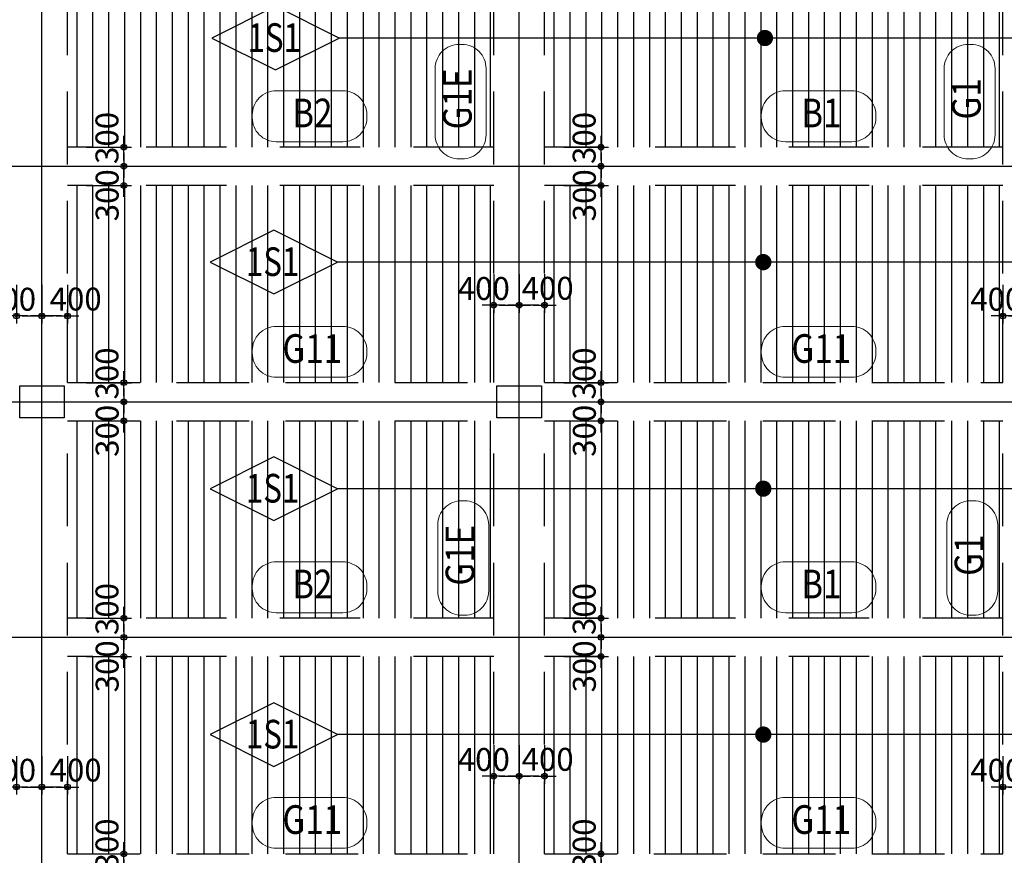
# Model space of a CAD drawing. Extents: x 2225025 to 3011645, y -3386252 to -3225963.
# Drawn here: x 2959064 to 2974539, y -3300025 to -3286897 of the extents above; entities that cross this region are included whole.
import ezdxf
from ezdxf.enums import TextEntityAlignment as Align

# ---------------------------------------------------------------- set-up
doc = ezdxf.new("R2010")
doc.units = 0
doc.header["$LTSCALE"] = 1200
doc.header["$MEASUREMENT"] = 0
doc.header["$PDSIZE"] = -1
for name, pattern in [('x-ref(주차장-금호)$0$CEN', [62, 60, -1, 0, -1]), ('x-ref(주차장-금호)$0$HID', [2.3, 1.5, -0.8]), ('x-ref(주차장-금호)$0$HIDDEN', [2.5, 1.5, -1]), ('x-ref(주차장-금호)$0$HIDDEN2', [4.7625, 3.175, -1.5875])]:
    doc.linetypes.add(name, pattern=pattern)
doc.layers.get('0').update_dxf_attribs({"linetype": 'CONTINUOUS'})
doc.layers.get('Defpoints').update_dxf_attribs({"color": 145, "linetype": 'CONTINUOUS'})
for name, color, linetype in [('DIM', 7, 'CONTINUOUS'), ('label-slab', 7, 'CONTINUOUS'), ('RC슬래브부호', 7, 'CONTINUOUS'), ('Sn', 7, 'CONTINUOUS'), ('x-ref(주차장-금호)$0$00_S_BEAM', 4, 'x-ref(주차장-금호)$0$HIDDEN2'), ('x-ref(주차장-금호)$0$00_S_GIRDER', 6, 'x-ref(주차장-금호)$0$HIDDEN'), ('x-ref(주차장-금호)$0$p-cen', 55, 'x-ref(주차장-금호)$0$CEN'), ('x-ref(주차장-금호)$0$데크', 8, 'CONTINUOUS'), ('x-ref(주차장-금호)$0$하부벽체', 3, 'x-ref(주차장-금호)$0$HID'), ('보 이름', 3, 'CONTINUOUS'), ('빔 이름', 6, 'CONTINUOUS')]:
    doc.layers.add(name, color=color, linetype=linetype)
doc.layers.add('Lable-Beam', color=7, linetype='CONTINUOUS', lineweight=13)
doc.styles.add('GHS', font='txt')
doc.styles.add('HY', font='txt')
doc.styles.add('울릉도L', font='txt')
doc.dimstyles.new('NORM', dxfattribs={"dimscale": 150, "dimtxt": 3.5, "dimasz": 1, "dimexe": 2, "dimexo": 5, "dimgap": 1, "dimtad": 0, "dimtih": 1, "dimdec": 0, "dimdsep": 46, "dimlunit": 6, "dimtxsty": 'GHS', "dimblk": 'dot1', "dimblk2": 'DIMDOT', "dimsah": 1, "dimcen": 2.5, "dimdle": 2, "dimclrd": 256, "dimclre": 256, "dimclrt": 7, "dimadec": 0, "dimazin": 0, "dimtfac": 1, "dimtdec": 4, "dimtix": 1, "dimtofl": 0, "dimtmove": 2, "dimatfit": 3, "dimldrblk": 'dot1', "dimfxl": 1, "dimtvp": 1, "dimtolj": 1, "dimtzin": 0, "dimarcsym": 0})

# ---------------------------------------------------------------- blocks, each defined once
blk = doc.blocks.new('DIMDOT')
at = {"color": 0}
blk.add_line((-2, 0), (2, 0), dxfattribs=at)
for radius in [0.5, 0.25]:
    blk.add_circle((0, 0), radius, dxfattribs=at)
blk = doc.blocks.new('*D1643')
at = {"layer": 'Defpoints', "color": 0}
for p in [(2959814, -3300000), (2959814, -3300300, 0), (2960701, -3300300, 0)]:
    blk.add_point(p, dxfattribs=at)
at = {"layer": 'DIM', "color": 7, "lineweight": -2}
for p, q in [((2960114, -3300000, 0), (2960821, -3300000, 0)), ((2960701, -3300090, 0), (2960701, -3300210, 0)), ((2960114, -3300300, 0), (2960821, -3300300, 0))]:
    blk.add_line(p, q, dxfattribs=at)
at = {"layer": 'DIM', "color": 7, "lineweight": -2, "xscale": 90, "yscale": 90, "zscale": 90}
for p, rotation in [((2960701, -3300000, 0), 90), ((2960701, -3300300, 0), 270)]:
    blk.add_blockref('DIMDOT', p, dxfattribs=dict(at, rotation=rotation))
at = {"layer": 'DIM', "color": 6, "insert": (2960436, -3299855, 0), "char_height": 360, "attachment_point": 5, "rotation": 90, "style": '울릉도L'}
blk.add_mtext('\\A1;300', dxfattribs=at)
blk = doc.blocks.new('dot1')
at = {"color": 0, "linetype": 'ByBlock'}
for p, q in [((-0.5, 0), (-1, 0)), ((0.5, 0), (1, 0))]:
    blk.add_line(p, q, dxfattribs=at)
at = {"const_width": 0.5}
blk.add_lwpolyline([(-0.25, 0, 1), (0.25, 0, 1)], format="xyb", close=True, dxfattribs=at)
blk = doc.blocks.new('*D1645')
at = {"layer": 'Defpoints', "color": 0}
for p in [(2967314, -3300000), (2967314, -3300300, 0), (2968201, -3300300, 0)]:
    blk.add_point(p, dxfattribs=at)
at = {"layer": 'DIM', "color": 7, "lineweight": -2}
for p, q in [((2967614, -3300000, 0), (2968321, -3300000, 0)), ((2968201, -3300090, 0), (2968201, -3300210, 0)), ((2967614, -3300300, 0), (2968321, -3300300, 0))]:
    blk.add_line(p, q, dxfattribs=at)
at = {"layer": 'DIM', "color": 7, "lineweight": -2, "xscale": 90, "yscale": 90, "zscale": 90}
for p, rotation in [((2968201, -3300000, 0), 90), ((2968201, -3300300, 0), 270)]:
    blk.add_blockref('DIMDOT', p, dxfattribs=dict(at, rotation=rotation))
at = {"layer": 'DIM', "color": 6, "insert": (2967936, -3299855, 0), "char_height": 360, "attachment_point": 5, "rotation": 90, "style": '울릉도L'}
blk.add_mtext('\\A1;300', dxfattribs=at)
blk = doc.blocks.new('*D1660')
at = {"layer": 'Defpoints', "color": 0}
for p in [(2959814, -3292900, 0), (2960701, -3292900, 0), (2959814, -3293200, 0)]:
    blk.add_point(p, dxfattribs=at)
at = {"layer": 'DIM', "color": 7, "lineweight": -2}
for p, q in [((2960701, -3292810, 0), (2960701, -3292720, 0)), ((2960114, -3292900, 0), (2960821, -3292900, 0)), ((2960701, -3293200, 0), (2960701, -3292900, 0)), ((2960114, -3293200, 0), (2960821, -3293200, 0)), ((2960701, -3293290, 0), (2960701, -3293380, 0))]:
    blk.add_line(p, q, dxfattribs=at)
at = {"layer": 'DIM', "color": 7, "lineweight": -2, "xscale": 90, "yscale": 90, "zscale": 90}
for p, rotation in [((2960701, -3292900, 0), 270), ((2960701, -3293200, 0), 90)]:
    blk.add_blockref('DIMDOT', p, dxfattribs=dict(at, rotation=rotation))
at = {"layer": 'DIM', "color": 6, "insert": (2960439, -3293356, 0), "char_height": 360, "attachment_point": 5, "rotation": 90, "style": '울릉도L'}
blk.add_mtext('\\A1;300', dxfattribs=at)
blk = doc.blocks.new('*D1661')
at = {"layer": 'Defpoints', "color": 0}
for p in [(2959814, -3292600), (2959814, -3292900, 0), (2960701, -3292900, 0)]:
    blk.add_point(p, dxfattribs=at)
at = {"layer": 'DIM', "color": 7, "lineweight": -2}
for p, q in [((2960114, -3292600, 0), (2960821, -3292600, 0)), ((2960701, -3292690, 0), (2960701, -3292810, 0)), ((2960114, -3292900, 0), (2960821, -3292900, 0))]:
    blk.add_line(p, q, dxfattribs=at)
at = {"layer": 'DIM', "color": 7, "lineweight": -2, "xscale": 90, "yscale": 90, "zscale": 90}
for p, rotation in [((2960701, -3292600, 0), 90), ((2960701, -3292900, 0), 270)]:
    blk.add_blockref('DIMDOT', p, dxfattribs=dict(at, rotation=rotation))
at = {"layer": 'DIM', "color": 6, "insert": (2960436, -3292455, 0), "char_height": 360, "attachment_point": 5, "rotation": 90, "style": '울릉도L'}
blk.add_mtext('\\A1;300', dxfattribs=at)
blk = doc.blocks.new('*D1662')
at = {"layer": 'Defpoints', "color": 0}
for p in [(2967314, -3292900, 0), (2968201, -3292900, 0), (2967314, -3293200, 0)]:
    blk.add_point(p, dxfattribs=at)
at = {"layer": 'DIM', "color": 7, "lineweight": -2}
for p, q in [((2968201, -3292810, 0), (2968201, -3292720, 0)), ((2967614, -3292900, 0), (2968321, -3292900, 0)), ((2968201, -3293200, 0), (2968201, -3292900, 0)), ((2967614, -3293200, 0), (2968321, -3293200, 0)), ((2968201, -3293290, 0), (2968201, -3293380, 0))]:
    blk.add_line(p, q, dxfattribs=at)
at = {"layer": 'DIM', "color": 7, "lineweight": -2, "xscale": 90, "yscale": 90, "zscale": 90}
for p, rotation in [((2968201, -3292900, 0), 270), ((2968201, -3293200, 0), 90)]:
    blk.add_blockref('DIMDOT', p, dxfattribs=dict(at, rotation=rotation))
at = {"layer": 'DIM', "color": 6, "insert": (2967939, -3293356, 0), "char_height": 360, "attachment_point": 5, "rotation": 90, "style": '울릉도L'}
blk.add_mtext('\\A1;300', dxfattribs=at)
blk = doc.blocks.new('*D1663')
at = {"layer": 'Defpoints', "color": 0}
for p in [(2967314, -3292600), (2967314, -3292900, 0), (2968201, -3292900, 0)]:
    blk.add_point(p, dxfattribs=at)
at = {"layer": 'DIM', "color": 7, "lineweight": -2}
for p, q in [((2967614, -3292600, 0), (2968321, -3292600, 0)), ((2968201, -3292690, 0), (2968201, -3292810, 0)), ((2967614, -3292900, 0), (2968321, -3292900, 0))]:
    blk.add_line(p, q, dxfattribs=at)
at = {"layer": 'DIM', "color": 7, "lineweight": -2, "xscale": 90, "yscale": 90, "zscale": 90}
for p, rotation in [((2968201, -3292600, 0), 90), ((2968201, -3292900, 0), 270)]:
    blk.add_blockref('DIMDOT', p, dxfattribs=dict(at, rotation=rotation))
at = {"layer": 'DIM', "color": 6, "insert": (2967936, -3292455, 0), "char_height": 360, "attachment_point": 5, "rotation": 90, "style": '울릉도L'}
blk.add_mtext('\\A1;300', dxfattribs=at)
blk = doc.blocks.new('*D1724')
at = {"layer": 'Defpoints', "color": 0}
for p in [(2959814, -3289200, 0), (2960701, -3289200, 0), (2959814, -3289500, 0)]:
    blk.add_point(p, dxfattribs=at)
at = {"layer": 'DIM', "color": 7, "lineweight": -2}
for p, q in [((2960701, -3289110, 0), (2960701, -3289020, 0)), ((2960114, -3289200, 0), (2960821, -3289200, 0)), ((2960701, -3289500, 0), (2960701, -3289200, 0)), ((2960114, -3289500, 0), (2960821, -3289500, 0)), ((2960701, -3289590, 0), (2960701, -3289680, 0))]:
    blk.add_line(p, q, dxfattribs=at)
at = {"layer": 'DIM', "color": 7, "lineweight": -2, "xscale": 90, "yscale": 90, "zscale": 90}
for p, rotation in [((2960701, -3289200, 0), 270), ((2960701, -3289500, 0), 90)]:
    blk.add_blockref('DIMDOT', p, dxfattribs=dict(at, rotation=rotation))
at = {"layer": 'DIM', "color": 6, "insert": (2960439, -3289656, 0), "char_height": 360, "attachment_point": 5, "rotation": 90, "style": '울릉도L'}
blk.add_mtext('\\A1;300', dxfattribs=at)
blk = doc.blocks.new('*D1725')
at = {"layer": 'Defpoints', "color": 0}
for p in [(2959814, -3288900), (2959814, -3289200, 0), (2960701, -3289200, 0)]:
    blk.add_point(p, dxfattribs=at)
at = {"layer": 'DIM', "color": 7, "lineweight": -2}
for p, q in [((2960114, -3288900, 0), (2960821, -3288900, 0)), ((2960701, -3288990, 0), (2960701, -3289110, 0)), ((2960114, -3289200, 0), (2960821, -3289200, 0))]:
    blk.add_line(p, q, dxfattribs=at)
at = {"layer": 'DIM', "color": 7, "lineweight": -2, "xscale": 90, "yscale": 90, "zscale": 90}
for p, rotation in [((2960701, -3288900, 0), 90), ((2960701, -3289200, 0), 270)]:
    blk.add_blockref('DIMDOT', p, dxfattribs=dict(at, rotation=rotation))
at = {"layer": 'DIM', "color": 6, "insert": (2960436, -3288755, 0), "char_height": 360, "attachment_point": 5, "rotation": 90, "style": '울릉도L'}
blk.add_mtext('\\A1;300', dxfattribs=at)
blk = doc.blocks.new('*D1726')
at = {"layer": 'Defpoints', "color": 0}
for p in [(2959814, -3296600, 0), (2960701, -3296600, 0), (2959814, -3296900, 0)]:
    blk.add_point(p, dxfattribs=at)
at = {"layer": 'DIM', "color": 7, "lineweight": -2}
for p, q in [((2960701, -3296510, 0), (2960701, -3296420, 0)), ((2960114, -3296600, 0), (2960821, -3296600, 0)), ((2960701, -3296900, 0), (2960701, -3296600, 0)), ((2960114, -3296900, 0), (2960821, -3296900, 0)), ((2960701, -3296990, 0), (2960701, -3297080, 0))]:
    blk.add_line(p, q, dxfattribs=at)
at = {"layer": 'DIM', "color": 7, "lineweight": -2, "xscale": 90, "yscale": 90, "zscale": 90}
for p, rotation in [((2960701, -3296600, 0), 270), ((2960701, -3296900, 0), 90)]:
    blk.add_blockref('DIMDOT', p, dxfattribs=dict(at, rotation=rotation))
at = {"layer": 'DIM', "color": 6, "insert": (2960439, -3297056, 0), "char_height": 360, "attachment_point": 5, "rotation": 90, "style": '울릉도L'}
blk.add_mtext('\\A1;300', dxfattribs=at)
blk = doc.blocks.new('*D1727')
at = {"layer": 'Defpoints', "color": 0}
for p in [(2959814, -3296300), (2959814, -3296600, 0), (2960701, -3296600, 0)]:
    blk.add_point(p, dxfattribs=at)
at = {"layer": 'DIM', "color": 7, "lineweight": -2}
for p, q in [((2960114, -3296300, 0), (2960821, -3296300, 0)), ((2960701, -3296390, 0), (2960701, -3296510, 0)), ((2960114, -3296600, 0), (2960821, -3296600, 0))]:
    blk.add_line(p, q, dxfattribs=at)
at = {"layer": 'DIM', "color": 7, "lineweight": -2, "xscale": 90, "yscale": 90, "zscale": 90}
for p, rotation in [((2960701, -3296300, 0), 90), ((2960701, -3296600, 0), 270)]:
    blk.add_blockref('DIMDOT', p, dxfattribs=dict(at, rotation=rotation))
at = {"layer": 'DIM', "color": 6, "insert": (2960436, -3296155, 0), "char_height": 360, "attachment_point": 5, "rotation": 90, "style": '울릉도L'}
blk.add_mtext('\\A1;300', dxfattribs=at)
blk = doc.blocks.new('*D1836')
at = {"layer": 'Defpoints', "color": 0}
for p in [(2967314, -3296600, 0), (2968201, -3296600, 0), (2967314, -3296900, 0)]:
    blk.add_point(p, dxfattribs=at)
at = {"layer": 'DIM', "color": 7, "lineweight": -2}
for p, q in [((2968201, -3296510, 0), (2968201, -3296420, 0)), ((2967614, -3296600, 0), (2968321, -3296600, 0)), ((2968201, -3296900, 0), (2968201, -3296600, 0)), ((2967614, -3296900, 0), (2968321, -3296900, 0)), ((2968201, -3296990, 0), (2968201, -3297080, 0))]:
    blk.add_line(p, q, dxfattribs=at)
at = {"layer": 'DIM', "color": 7, "lineweight": -2, "xscale": 90, "yscale": 90, "zscale": 90}
for p, rotation in [((2968201, -3296600, 0), 270), ((2968201, -3296900, 0), 90)]:
    blk.add_blockref('DIMDOT', p, dxfattribs=dict(at, rotation=rotation))
at = {"layer": 'DIM', "color": 6, "insert": (2967939, -3297056, 0), "char_height": 360, "attachment_point": 5, "rotation": 90, "style": '울릉도L'}
blk.add_mtext('\\A1;300', dxfattribs=at)
blk = doc.blocks.new('*D1837')
at = {"layer": 'Defpoints', "color": 0}
for p in [(2967314, -3296300), (2967314, -3296600, 0), (2968201, -3296600, 0)]:
    blk.add_point(p, dxfattribs=at)
at = {"layer": 'DIM', "color": 7, "lineweight": -2}
for p, q in [((2967614, -3296300, 0), (2968321, -3296300, 0)), ((2968201, -3296390, 0), (2968201, -3296510, 0)), ((2967614, -3296600, 0), (2968321, -3296600, 0))]:
    blk.add_line(p, q, dxfattribs=at)
at = {"layer": 'DIM', "color": 7, "lineweight": -2, "xscale": 90, "yscale": 90, "zscale": 90}
for p, rotation in [((2968201, -3296300, 0), 90), ((2968201, -3296600, 0), 270)]:
    blk.add_blockref('DIMDOT', p, dxfattribs=dict(at, rotation=rotation))
at = {"layer": 'DIM', "color": 6, "insert": (2967936, -3296155, 0), "char_height": 360, "attachment_point": 5, "rotation": 90, "style": '울릉도L'}
blk.add_mtext('\\A1;300', dxfattribs=at)
blk = doc.blocks.new('*D1842')
at = {"layer": 'Defpoints', "color": 0}
for p in [(2967314, -3289200, 0), (2968201, -3289200, 0), (2967314, -3289500, 0)]:
    blk.add_point(p, dxfattribs=at)
at = {"layer": 'DIM', "color": 7, "lineweight": -2}
for p, q in [((2968201, -3289110, 0), (2968201, -3289020, 0)), ((2967614, -3289200, 0), (2968321, -3289200, 0)), ((2968201, -3289500, 0), (2968201, -3289200, 0)), ((2967614, -3289500, 0), (2968321, -3289500, 0)), ((2968201, -3289590, 0), (2968201, -3289680, 0))]:
    blk.add_line(p, q, dxfattribs=at)
at = {"layer": 'DIM', "color": 7, "lineweight": -2, "xscale": 90, "yscale": 90, "zscale": 90}
for p, rotation in [((2968201, -3289200, 0), 270), ((2968201, -3289500, 0), 90)]:
    blk.add_blockref('DIMDOT', p, dxfattribs=dict(at, rotation=rotation))
at = {"layer": 'DIM', "color": 6, "insert": (2967939, -3289656, 0), "char_height": 360, "attachment_point": 5, "rotation": 90, "style": '울릉도L'}
blk.add_mtext('\\A1;300', dxfattribs=at)
blk = doc.blocks.new('*D1843')
at = {"layer": 'Defpoints', "color": 0}
for p in [(2967314, -3288900), (2967314, -3289200, 0), (2968201, -3289200, 0)]:
    blk.add_point(p, dxfattribs=at)
at = {"layer": 'DIM', "color": 7, "lineweight": -2}
for p, q in [((2967614, -3288900, 0), (2968321, -3288900, 0)), ((2968201, -3288990, 0), (2968201, -3289110, 0)), ((2967614, -3289200, 0), (2968321, -3289200, 0))]:
    blk.add_line(p, q, dxfattribs=at)
at = {"layer": 'DIM', "color": 7, "lineweight": -2, "xscale": 90, "yscale": 90, "zscale": 90}
for p, rotation in [((2968201, -3288900, 0), 90), ((2968201, -3289200, 0), 270)]:
    blk.add_blockref('DIMDOT', p, dxfattribs=dict(at, rotation=rotation))
at = {"layer": 'DIM', "color": 6, "insert": (2967936, -3288755, 0), "char_height": 360, "attachment_point": 5, "rotation": 90, "style": '울릉도L'}
blk.add_mtext('\\A1;300', dxfattribs=at)
blk = doc.blocks.new('*D1978')
at = {"layer": 'Defpoints', "color": 0}
for p in [(2966514, -3290596), (2966914, -3290596), (2966914, -3291383)]:
    blk.add_point(p, dxfattribs=at)
at = {"layer": 'DIM', "color": 7, "lineweight": -2}
for p, q in [((2966514, -3290896), (2966514, -3291503)), ((2966914, -3290896), (2966914, -3291503)), ((2966604, -3291383), (2966824, -3291383))]:
    blk.add_line(p, q, dxfattribs=at)
at = {"layer": 'DIM', "color": 7, "lineweight": -2, "xscale": 90, "yscale": 90, "zscale": 90}
for p, rotation in [((2966514, -3291383), 180.0000000800413), ((2966914, -3291383), 8.004127933608693e-08)]:
    blk.add_blockref('DIMDOT', p, dxfattribs=dict(at, rotation=rotation))
at = {"layer": 'DIM', "color": 6, "insert": (2966359, -3291120), "char_height": 360, "attachment_point": 5, "rotation": 0, "style": '울릉도L'}
blk.add_mtext('\\A1;400', dxfattribs=at)
blk = doc.blocks.new('*D1979')
at = {"layer": 'Defpoints', "color": 0}
for p in [(2966914, -3290596), (2967314, -3290596, 0), (2966914, -3291383)]:
    blk.add_point(p, dxfattribs=at)
at = {"layer": 'DIM', "color": 7, "lineweight": -2}
for p, q in [((2966914, -3290896), (2966914, -3291503)), ((2967314, -3290896), (2967314, -3291503)), ((2967224, -3291383), (2967004, -3291383))]:
    blk.add_line(p, q, dxfattribs=at)
at = {"layer": 'DIM', "color": 7, "lineweight": -2, "xscale": 90, "yscale": 90, "zscale": 90, "rotation": 180}
blk.add_blockref('DIMDOT', (2966914, -3291383), dxfattribs=at)
at = {"layer": 'DIM', "color": 7, "lineweight": -2, "xscale": 90, "yscale": 90, "zscale": 90}
blk.add_blockref('DIMDOT', (2967314, -3291383), dxfattribs=at)
at = {"layer": 'DIM', "color": 6, "insert": (2967362, -3291117), "char_height": 360, "attachment_point": 5, "style": '울릉도L'}
blk.add_mtext('\\A1;400', dxfattribs=at)
blk = doc.blocks.new('*D1980')
at = {"layer": 'Defpoints', "color": 0}
for p in [(2974514, -3290765), (2974914, -3290765), (2974914, -3291552)]:
    blk.add_point(p, dxfattribs=at)
at = {"layer": 'DIM', "color": 7, "lineweight": -2}
for p, q in [((2974514, -3291065), (2974514, -3291672)), ((2974914, -3291065), (2974914, -3291672)), ((2974604, -3291552), (2974824, -3291552))]:
    blk.add_line(p, q, dxfattribs=at)
at = {"layer": 'DIM', "color": 7, "lineweight": -2, "xscale": 90, "yscale": 90, "zscale": 90}
for p, rotation in [((2974514, -3291552), 180.0000000800413), ((2974914, -3291552), 8.004127933608693e-08)]:
    blk.add_blockref('DIMDOT', p, dxfattribs=dict(at, rotation=rotation))
at = {"layer": 'DIM', "color": 6, "insert": (2974413, -3291289), "char_height": 360, "attachment_point": 5, "rotation": 0, "style": '울릉도L'}
blk.add_mtext('\\A1;400', dxfattribs=at)
blk = doc.blocks.new('*D1990')
at = {"layer": 'Defpoints', "color": 0}
for p in [(2959014, -3290765), (2959414, -3290765), (2959414, -3291552)]:
    blk.add_point(p, dxfattribs=at)
at = {"layer": 'DIM', "color": 7, "lineweight": -2}
for p, q in [((2959014, -3291065), (2959014, -3291672)), ((2959414, -3291065), (2959414, -3291672)), ((2959104, -3291552), (2959324, -3291552))]:
    blk.add_line(p, q, dxfattribs=at)
at = {"layer": 'DIM', "color": 7, "lineweight": -2, "xscale": 90, "yscale": 90, "zscale": 90}
for p, rotation in [((2959014, -3291552), 180.0000000800413), ((2959414, -3291552), 8.004127933608693e-08)]:
    blk.add_blockref('DIMDOT', p, dxfattribs=dict(at, rotation=rotation))
at = {"layer": 'DIM', "color": 6, "insert": (2958913, -3291289), "char_height": 360, "attachment_point": 5, "rotation": 0, "style": '울릉도L'}
blk.add_mtext('\\A1;400', dxfattribs=at)
blk = doc.blocks.new('*D1991')
at = {"layer": 'Defpoints', "color": 0}
for p in [(2959414, -3290765), (2959814, -3290765, 0), (2959414, -3291552)]:
    blk.add_point(p, dxfattribs=at)
at = {"layer": 'DIM', "color": 7, "lineweight": -2}
for p, q in [((2959414, -3291065), (2959414, -3291672)), ((2959814, -3291065), (2959814, -3291672)), ((2959724, -3291552), (2959504, -3291552))]:
    blk.add_line(p, q, dxfattribs=at)
at = {"layer": 'DIM', "color": 7, "lineweight": -2, "xscale": 90, "yscale": 90, "zscale": 90, "rotation": 180}
blk.add_blockref('DIMDOT', (2959414, -3291552), dxfattribs=at)
at = {"layer": 'DIM', "color": 7, "lineweight": -2, "xscale": 90, "yscale": 90, "zscale": 90}
blk.add_blockref('DIMDOT', (2959814, -3291552), dxfattribs=at)
at = {"layer": 'DIM', "color": 6, "insert": (2959944, -3291286), "char_height": 360, "attachment_point": 5, "style": '울릉도L'}
blk.add_mtext('\\A1;400', dxfattribs=at)
blk = doc.blocks.new('*D1996')
at = {"layer": 'Defpoints', "color": 0}
for p in [(2966514, -3297996), (2966914, -3297996), (2966914, -3298783)]:
    blk.add_point(p, dxfattribs=at)
at = {"layer": 'DIM', "color": 7, "lineweight": -2}
for p, q in [((2966514, -3298296), (2966514, -3298903)), ((2966914, -3298296), (2966914, -3298903)), ((2966604, -3298783), (2966824, -3298783))]:
    blk.add_line(p, q, dxfattribs=at)
at = {"layer": 'DIM', "color": 7, "lineweight": -2, "xscale": 90, "yscale": 90, "zscale": 90}
for p, rotation in [((2966514, -3298783), 180.0000000800413), ((2966914, -3298783), 8.004127933608693e-08)]:
    blk.add_blockref('DIMDOT', p, dxfattribs=dict(at, rotation=rotation))
at = {"layer": 'DIM', "color": 6, "insert": (2966359, -3298520), "char_height": 360, "attachment_point": 5, "rotation": 0, "style": '울릉도L'}
blk.add_mtext('\\A1;400', dxfattribs=at)
blk = doc.blocks.new('*D1997')
at = {"layer": 'Defpoints', "color": 0}
for p in [(2966914, -3297996), (2967314, -3297996, 0), (2966914, -3298783)]:
    blk.add_point(p, dxfattribs=at)
at = {"layer": 'DIM', "color": 7, "lineweight": -2}
for p, q in [((2966914, -3298296), (2966914, -3298903)), ((2967314, -3298296), (2967314, -3298903)), ((2967224, -3298783), (2967004, -3298783))]:
    blk.add_line(p, q, dxfattribs=at)
at = {"layer": 'DIM', "color": 7, "lineweight": -2, "xscale": 90, "yscale": 90, "zscale": 90, "rotation": 180}
blk.add_blockref('DIMDOT', (2966914, -3298783), dxfattribs=at)
at = {"layer": 'DIM', "color": 7, "lineweight": -2, "xscale": 90, "yscale": 90, "zscale": 90}
blk.add_blockref('DIMDOT', (2967314, -3298783), dxfattribs=at)
at = {"layer": 'DIM', "color": 6, "insert": (2967362, -3298517), "char_height": 360, "attachment_point": 5, "style": '울릉도L'}
blk.add_mtext('\\A1;400', dxfattribs=at)
blk = doc.blocks.new('*D1998')
at = {"layer": 'Defpoints', "color": 0}
for p in [(2974514, -3298165), (2974914, -3298165), (2974914, -3298952)]:
    blk.add_point(p, dxfattribs=at)
at = {"layer": 'DIM', "color": 7, "lineweight": -2}
for p, q in [((2974514, -3298465), (2974514, -3299072)), ((2974914, -3298465), (2974914, -3299072)), ((2974604, -3298952), (2974824, -3298952))]:
    blk.add_line(p, q, dxfattribs=at)
at = {"layer": 'DIM', "color": 7, "lineweight": -2, "xscale": 90, "yscale": 90, "zscale": 90}
for p, rotation in [((2974514, -3298952), 180.0000000800413), ((2974914, -3298952), 8.004127933608693e-08)]:
    blk.add_blockref('DIMDOT', p, dxfattribs=dict(at, rotation=rotation))
at = {"layer": 'DIM', "color": 6, "insert": (2974413, -3298689), "char_height": 360, "attachment_point": 5, "rotation": 0, "style": '울릉도L'}
blk.add_mtext('\\A1;400', dxfattribs=at)
blk = doc.blocks.new('*D2008')
at = {"layer": 'Defpoints', "color": 0}
for p in [(2959014, -3298165), (2959414, -3298165), (2959414, -3298952)]:
    blk.add_point(p, dxfattribs=at)
at = {"layer": 'DIM', "color": 7, "lineweight": -2}
for p, q in [((2959014, -3298465), (2959014, -3299072)), ((2959414, -3298465), (2959414, -3299072)), ((2959104, -3298952), (2959324, -3298952))]:
    blk.add_line(p, q, dxfattribs=at)
at = {"layer": 'DIM', "color": 7, "lineweight": -2, "xscale": 90, "yscale": 90, "zscale": 90}
for p, rotation in [((2959014, -3298952), 180.0000000800413), ((2959414, -3298952), 8.004127933608693e-08)]:
    blk.add_blockref('DIMDOT', p, dxfattribs=dict(at, rotation=rotation))
at = {"layer": 'DIM', "color": 6, "insert": (2958913, -3298689), "char_height": 360, "attachment_point": 5, "rotation": 0, "style": '울릉도L'}
blk.add_mtext('\\A1;400', dxfattribs=at)
blk = doc.blocks.new('*D2009')
at = {"layer": 'Defpoints', "color": 0}
for p in [(2959414, -3298165), (2959814, -3298165, 0), (2959414, -3298952)]:
    blk.add_point(p, dxfattribs=at)
at = {"layer": 'DIM', "color": 7, "lineweight": -2}
for p, q in [((2959414, -3298465), (2959414, -3299072)), ((2959814, -3298465), (2959814, -3299072)), ((2959724, -3298952), (2959504, -3298952))]:
    blk.add_line(p, q, dxfattribs=at)
at = {"layer": 'DIM', "color": 7, "lineweight": -2, "xscale": 90, "yscale": 90, "zscale": 90, "rotation": 180}
blk.add_blockref('DIMDOT', (2959414, -3298952), dxfattribs=at)
at = {"layer": 'DIM', "color": 7, "lineweight": -2, "xscale": 90, "yscale": 90, "zscale": 90}
blk.add_blockref('DIMDOT', (2959814, -3298952), dxfattribs=at)
at = {"layer": 'DIM', "color": 6, "insert": (2959944, -3298686), "char_height": 360, "attachment_point": 5, "style": '울릉도L'}
blk.add_mtext('\\A1;400', dxfattribs=at)

msp = doc.modelspace()

# ---------------------------------------------------------------- hatches: boundary and pattern name
at = {"layer": 'x-ref(주차장-금호)$0$데크', "linetype": 'Continuous', "ltscale": 3}
h = msp.add_hatch(dxfattribs=at)
h.set_pattern_fill('ANSI31', color=256, scale=2000, angle=45, style=0)
h.set_pattern_definition([(90, (1054215.54, -3042912.6), (-250, 4e-14), [])])
h.paths.add_polyline_path([(2991314.3, -3318249.6), (2991314.3, -3320499.6), (2998014.3, -3320499.6), (2998014.3, -3318249.6)])
h.paths.add_polyline_path([(2998014.3, -3315399.6), (2991314.3, -3315399.6), (2991314.3, -3317649.6), (2998014.3, -3317649.6)])
h.paths.add_polyline_path([(2991314.3, -3311699.6), (2991314.3, -3314799.6), (2998014.3, -3314799.6), (2998014.3, -3311699.6)])
h.paths.add_polyline_path([(2998014.3, -3307999.6), (2991314.3, -3307999.6), (2991314.3, -3311099.6), (2998014.3, -3311099.6)])
h.paths.add_polyline_path([(2991314.3, -3304299.6), (2991314.3, -3307399.6), (2998014.3, -3307399.6), (2998014.3, -3304299.6)])
h.paths.add_polyline_path([(2998014.3, -3300599.6), (2991314.3, -3300599.6), (2991314.3, -3303699.6), (2998014.3, -3303699.6)])
h.paths.add_polyline_path([(2991314.3, -3296899.6), (2991314.3, -3299999.6), (2998014.3, -3299999.6), (2998014.3, -3296899.6)])
h.paths.add_polyline_path([(2998014.3, -3293199.6), (2991314.3, -3293199.6), (2991314.3, -3296299.6), (2998014.3, -3296299.6)])
h.paths.add_polyline_path([(2991314.3, -3289499.6), (2991314.3, -3292599.6), (2998014.3, -3292599.6), (2998014.3, -3289499.6)])
h.paths.add_polyline_path([(2998014.3, -3285799.6), (2991314.3, -3285799.6), (2991314.3, -3288899.6), (2998014.3, -3288899.6)])
h.paths.add_polyline_path([(2990514.3, -3285799.6), (2983314.3, -3285799.6), (2983314.3, -3288899.6), (2990514.3, -3288899.6)])
h.paths.add_polyline_path([(2983314.3, -3289499.6), (2983314.3, -3292599.6), (2990514.3, -3292599.6), (2990514.3, -3289499.6)])
h.paths.add_polyline_path([(2990514.3, -3293199.6), (2983314.3, -3293199.6), (2983314.3, -3296299.6), (2990514.3, -3296299.6)])
h.paths.add_polyline_path([(2983314.3, -3296899.6), (2983314.3, -3299999.6), (2990514.3, -3299999.6), (2990514.3, -3296899.6)])
h.paths.add_polyline_path([(2990514.3, -3300599.6), (2983314.3, -3300599.6), (2983314.3, -3303699.6), (2990514.3, -3303699.6)])
h.paths.add_polyline_path([(2983314.3, -3304299.6), (2983314.3, -3307399.6), (2990514.3, -3307399.6), (2990514.3, -3304299.6)])
h.paths.add_polyline_path([(2990514.3, -3307999.6), (2983314.3, -3307999.6), (2983314.3, -3311099.6), (2990514.3, -3311099.6)])
h.paths.add_polyline_path([(2983314.3, -3311699.6), (2983314.3, -3314799.6), (2990514.3, -3314799.6), (2990514.3, -3311699.6)])
h.paths.add_polyline_path([(2990514.3, -3315399.6), (2983314.3, -3315399.6), (2983314.3, -3317649.6), (2990514.3, -3317649.6)])
h.paths.add_polyline_path([(2990514.3, -3320499.6), (2990514.3, -3318249.6), (2983314.3, -3318249.6), (2983314.3, -3320499.6)])
h.paths.add_polyline_path([(2982514.3, -3320499.6), (2982514.3, -3318249.6), (2975314.3, -3318249.6), (2975314.3, -3320499.6)])
h.paths.add_polyline_path([(2982514.3, -3315399.6), (2975314.3, -3315399.6), (2975314.3, -3317649.6), (2982514.3, -3317649.6)])
h.paths.add_polyline_path([(2982514.3, -3314799.6), (2982514.3, -3311699.6), (2975314.3, -3311699.6), (2975314.3, -3314799.6)])
h.paths.add_polyline_path([(2982514.3, -3307999.6), (2975314.3, -3307999.6), (2975314.3, -3311099.6), (2982514.3, -3311099.6)])
h.paths.add_polyline_path([(2982514.3, -3307399.6), (2982514.3, -3304299.6), (2975314.3, -3304299.6), (2975314.3, -3307399.6)])
h.paths.add_polyline_path([(2982514.3, -3300599.6), (2975314.3, -3300599.6), (2975314.3, -3303699.6), (2982514.3, -3303699.6)])
h.paths.add_polyline_path([(2975314.3, -3296899.6), (2975314.3, -3299999.6), (2982514.3, -3299999.6), (2982514.3, -3296899.6)])
h.paths.add_polyline_path([(2982514.3, -3293199.6), (2975314.3, -3293199.6), (2975314.3, -3296299.6), (2982514.3, -3296299.6)])
h.paths.add_polyline_path([(2975314.3, -3289499.6), (2975314.3, -3292599.6), (2982514.3, -3292599.6), (2982514.3, -3289499.6)])
h.paths.add_polyline_path([(2982514.3, -3285799.6), (2975314.3, -3285799.6), (2975314.3, -3288899.6), (2982514.3, -3288899.6)])
h.paths.add_polyline_path([(2974514.3, -3285799.6), (2967314.3, -3285799.6), (2967314.3, -3288899.6), (2974514.3, -3288899.6)])
h.paths.add_polyline_path([(2974514.3, -3292599.6), (2974514.3, -3289499.6), (2967314.3, -3289499.6), (2967314.3, -3292599.6)])
h.paths.add_polyline_path([(2974514.3, -3293199.6), (2967314.3, -3293199.6), (2967314.3, -3296299.6), (2974514.3, -3296299.6)])
h.paths.add_polyline_path([(2974514.3, -3299999.6), (2974514.3, -3296899.6), (2967314.3, -3296899.6), (2967314.3, -3299999.6)])
h.paths.add_polyline_path([(2974514.3, -3300599.6), (2967314.3, -3300599.6), (2967314.3, -3303699.6), (2974514.3, -3303699.6)])
h.paths.add_polyline_path([(2974514.3, -3307399.6), (2974514.3, -3304299.6), (2967314.3, -3304299.6), (2967314.3, -3307399.6)])
h.paths.add_polyline_path([(2974514.3, -3307999.6), (2967314.3, -3307999.6), (2967314.3, -3311099.6), (2974514.3, -3311099.6)])
h.paths.add_polyline_path([(2967314.3, -3311699.6), (2967314.3, -3314799.6), (2974514.3, -3314799.6), (2974514.3, -3311699.6)])
h.paths.add_polyline_path([(2974514.3, -3315399.6), (2967314.3, -3315399.6), (2967314.3, -3317649.6), (2974514.3, -3317649.6)])
h.paths.add_polyline_path([(2974514.3, -3320499.6), (2974514.3, -3318249.6), (2967314.3, -3318249.6), (2967314.3, -3320499.6)])
h.paths.add_polyline_path([(2966514.3, -3315399.6), (2959814.3, -3315399.6), (2959814.3, -3317649.6), (2966514.3, -3317649.6)])
h.paths.add_polyline_path([(2966514.3, -3314799.6), (2966514.3, -3311699.6), (2959814.3, -3311699.6), (2959814.3, -3314799.6)])
h.paths.add_polyline_path([(2966514.3, -3307999.6), (2959814.3, -3307999.6), (2959814.3, -3311099.6), (2966514.3, -3311099.6)])
h.paths.add_polyline_path([(2959814.3, -3304299.6), (2959814.3, -3307399.6), (2966514.3, -3307399.6), (2966514.3, -3304299.6)])
h.paths.add_polyline_path([(2966514.3, -3300599.6), (2959814.3, -3300599.6), (2959814.3, -3303699.6), (2966514.3, -3303699.6)])
h.paths.add_polyline_path([(2959814.3, -3296899.6), (2959814.3, -3299999.6), (2966514.3, -3299999.6), (2966514.3, -3296899.6)])
h.paths.add_polyline_path([(2966514.3, -3293199.6), (2959814.3, -3293199.6), (2959814.3, -3296299.6), (2966514.3, -3296299.6)])
h.paths.add_polyline_path([(2959814.3, -3289499.6), (2959814.3, -3292599.6), (2966514.3, -3292599.6), (2966514.3, -3289499.6)])
h.paths.add_polyline_path([(2966514.3, -3285799.6), (2959814.3, -3285799.6), (2959814.3, -3288899.6), (2966514.3, -3288899.6)])

# ---------------------------------------------------------------- linework, layer by layer
at = {"layer": 'label-slab', "elevation": 0, "flags": 128}
for points in [[(2964085.6, -3287185.2), (2963085.6, -3286685.2), (2962085.6, -3287185.2), (2963085.6, -3287685.2)], [(2964059.4, -3290706), (2963059.4, -3290206), (2962059.4, -3290706), (2963059.4, -3291206)], [(2964059.4, -3294264.9), (2963059.4, -3293764.9), (2962059.4, -3294264.9), (2963059.4, -3294764.9)], [(2964059.4, -3298128.3), (2963059.4, -3297628.3), (2962059.4, -3298128.3), (2963059.4, -3298628.3)]]:
    msp.add_lwpolyline(points, close=True, dxfattribs=at)
at = {"layer": 'Lable-Beam', "ltscale": 1.5, "flags": 128}
for points in [[(2965594.6, -3287662.5), (2965594.6, -3288707, 0.4142136), (2965972.3, -3289084.8), (2966016.8, -3289084.8, 0.4142136), (2966394.6, -3288707), (2966394.6, -3287662.5, 0.4142136), (2966016.8, -3287284.8), (2965972.3, -3287284.8, 0.4142136)], [(2973594.6, -3287662.5), (2973594.6, -3288707, 0.4142136), (2973972.3, -3289084.8), (2974016.8, -3289084.8, 0.4142136), (2974394.6, -3288707), (2974394.6, -3287662.5, 0.4142136), (2974016.8, -3287284.8), (2973972.3, -3287284.8, 0.4142136)], [(2964142.3, -3288014.7), (2963097.8, -3288014.7, 0.4142136), (2962720, -3288392.4), (2962720, -3288436.9, 0.4142136), (2963097.8, -3288814.7), (2964142.3, -3288814.7, 0.4142136), (2964520, -3288436.9), (2964520, -3288392.4, 0.4142136)], [(2972142.3, -3288014.7), (2971097.8, -3288014.7, 0.4142136), (2970720, -3288392.4), (2970720, -3288436.9, 0.4142136), (2971097.8, -3288814.7), (2972142.3, -3288814.7, 0.4142136), (2972520, -3288436.9), (2972520, -3288392.4, 0.4142136)], [(2964142.3, -3291714.7), (2963097.8, -3291714.7, 0.4142136), (2962720, -3292092.4), (2962720, -3292136.9, 0.4142136), (2963097.8, -3292514.7), (2964142.3, -3292514.7, 0.4142136), (2964520, -3292136.9), (2964520, -3292092.4, 0.4142136)], [(2972142.3, -3291714.7), (2971097.8, -3291714.7, 0.4142136), (2970720, -3292092.4), (2970720, -3292136.9, 0.4142136), (2971097.8, -3292514.7), (2972142.3, -3292514.7, 0.4142136), (2972520, -3292136.9), (2972520, -3292092.4, 0.4142136)], [(2965635.4, -3294831.2), (2965635.4, -3295875.7, 0.4142136), (2966013.1, -3296253.4), (2966057.6, -3296253.4, 0.4142136), (2966435.4, -3295875.7), (2966435.4, -3294831.2, 0.4142136), (2966057.6, -3294453.4), (2966013.1, -3294453.4, 0.4142136)], [(2973635.4, -3294831.2), (2973635.4, -3295875.7, 0.4142136), (2974013.1, -3296253.4), (2974057.6, -3296253.4, 0.4142136), (2974435.4, -3295875.7), (2974435.4, -3294831.2, 0.4142136), (2974057.6, -3294453.4), (2974013.1, -3294453.4, 0.4142136)], [(2964142.3, -3295414.7), (2963097.8, -3295414.7, 0.4142136), (2962720, -3295792.4), (2962720, -3295836.9, 0.4142136), (2963097.8, -3296214.7), (2964142.3, -3296214.7, 0.4142136), (2964520, -3295836.9), (2964520, -3295792.4, 0.4142136)], [(2972142.3, -3295414.7), (2971097.8, -3295414.7, 0.4142136), (2970720, -3295792.4), (2970720, -3295836.9, 0.4142136), (2971097.8, -3296214.7), (2972142.3, -3296214.7, 0.4142136), (2972520, -3295836.9), (2972520, -3295792.4, 0.4142136)], [(2964142.3, -3299114.7), (2963097.8, -3299114.7, 0.4142136), (2962720, -3299492.4), (2962720, -3299536.9, 0.4142136), (2963097.8, -3299914.7), (2964142.3, -3299914.7, 0.4142136), (2964520, -3299536.9), (2964520, -3299492.4, 0.4142136)], [(2972142.3, -3299114.7), (2971097.8, -3299114.7, 0.4142136), (2970720, -3299492.4), (2970720, -3299536.9, 0.4142136), (2971097.8, -3299914.7), (2972142.3, -3299914.7, 0.4142136), (2972520, -3299536.9), (2972520, -3299492.4, 0.4142136)]]:
    msp.add_lwpolyline(points, format="xyb", close=True, dxfattribs=at)
at = {"layer": 'RC슬래브부호', "ltscale": 3}
for p, q in [((2993742.7, -3287185.2, 0), (2964085.6, -3287185.2, 0)), ((2993716.5, -3290706, 0), (2964059.4, -3290706, 0)), ((2993716.5, -3294264.9, 0), (2964059.4, -3294264.9, 0)), ((2993716.5, -3298128.3, 0), (2964059.4, -3298128.3, 0))]:
    msp.add_line(p, q, dxfattribs=at)
at = {"layer": 'RC슬래브부호', "ltscale": 3, "const_width": 128, "elevation": 0}
for points in [[(2970713.5, -3287185.2, -1), (2970841.5, -3287185.2, -1)], [(2970687.3, -3290706, -1), (2970815.3, -3290706, -1)], [(2970687.3, -3294264.9, -1), (2970815.3, -3294264.9, -1)], [(2970687.3, -3298128.3, -1), (2970815.3, -3298128.3, -1)]]:
    msp.add_lwpolyline(points, format="xyb", close=True, dxfattribs=at)
at = {"layer": 'x-ref(주차장-금호)$0$00_S_BEAM', "ltscale": 0.3}
for p, q in [((2959814.3, -3292599.6), (2959814.3, -3285799.6)), ((2966514.3, -3292599.6), (2966514.3, -3285799.6)), ((2967314.3, -3292599.6), (2967314.3, -3285799.6)), ((2974514.3, -3292599.6), (2974514.3, -3285799.6)), ((2959814.3, -3292599.6), (2966514.3, -3292599.6)), ((2967314.3, -3292599.6), (2974514.3, -3292599.6)), ((2959814.3, -3293199.6), (2966514.3, -3293199.6)), ((2959814.3, -3299999.6), (2959814.3, -3293199.6)), ((2966514.3, -3299999.6), (2966514.3, -3293199.6)), ((2967314.3, -3293199.6), (2974514.3, -3293199.6)), ((2967314.3, -3299999.6), (2967314.3, -3293199.6)), ((2974514.3, -3299999.6), (2974514.3, -3293199.6)), ((2959814.3, -3299999.6), (2966514.3, -3299999.6)), ((2967314.3, -3299999.6), (2974514.3, -3299999.6))]:
    msp.add_line(p, q, dxfattribs=at)
at = {"layer": 'x-ref(주차장-금호)$0$00_S_GIRDER', "ltscale": 0.7}
for p, q in [((2966514.3, -3288899.6), (2959814.3, -3288899.6)), ((2974514.3, -3288899.6), (2967314.3, -3288899.6)), ((2966514.3, -3289499.6), (2959814.3, -3289499.6)), ((2974514.3, -3289499.6), (2967314.3, -3289499.6)), ((2966514.3, -3296299.6), (2959814.3, -3296299.6)), ((2974514.3, -3296299.6), (2967314.3, -3296299.6)), ((2966514.3, -3296899.6), (2959814.3, -3296899.6)), ((2974514.3, -3296899.6), (2967314.3, -3296899.6))]:
    msp.add_line(p, q, dxfattribs=at)
at = {"layer": 'x-ref(주차장-금호)$0$p-cen'}
for p, q in [((2959414.3, -3335049.6), (2959414.3, -3258599.6)), ((2966914.3, -3335049.6), (2966914.3, -3258599.6)), ((2958091.5, -3289199.6), (3006044.8, -3289199.6)), ((2936395.1, -3292899.6), (3006044.8, -3292899.6)), ((2958091.5, -3296599.6), (3006044.8, -3296599.6))]:
    msp.add_line(p, q, dxfattribs=at)
at = {"layer": 'x-ref(주차장-금호)$0$하부벽체', "ltscale": 0.5}
for points in [[(2959064.3, -3293149.6), (2959064.3, -3292649.6), (2959764.3, -3292649.6), (2959764.3, -3293149.6), (2959064.3, -3293149.6)], [(2967264.3, -3292649.6), (2967264.3, -3293149.6), (2966564.3, -3293149.6), (2966564.3, -3292649.6), (2967264.3, -3292649.6)]]:
    msp.add_lwpolyline(points, dxfattribs=at)

# ---------------------------------------------------------------- texts
at = {"layer": 'Sn', "ltscale": 300, "style": 'HY', "width": 0.8}
for p in [(2963065.4, -3287403.1, 0), (2963039.3, -3290923.8, 0), (2963039.3, -3294482.7, 0), (2963039.3, -3298346.2, 0)]:
    msp.add_text('1S1', height=450, dxfattribs=at).set_placement(p, align=Align.CENTER)
at = {"layer": '보 이름', "ltscale": 300, "style": 'HY', "width": 0.85}
for s, p in [('G1E', (2966001.3, -3288141.1)), ('G1', (2974001.3, -3288141.1)), ('G1E', (2966042.1, -3295309.8)), ('G1', (2974042.2, -3295309.8))]:
    msp.add_text(s, height=450, rotation=90, dxfattribs=at).set_placement(p, align=Align.MIDDLE)
for p in [(2963663.6, -3292121.4), (2971663.6, -3292121.4), (2963663.6, -3299521.4), (2971663.6, -3299521.4)]:
    msp.add_text('G11', height=450, dxfattribs=at).set_placement(p, align=Align.MIDDLE)
at = {"layer": '빔 이름', "ltscale": 300, "style": 'HY', "width": 0.85}
for s, p in [('B2', (2963663.6, -3288421.4)), ('B1', (2971663.6, -3288421.4)), ('B2', (2963663.6, -3295821.4)), ('B1', (2971663.6, -3295821.4))]:
    msp.add_text(s, height=450, dxfattribs=at).set_placement(p, align=Align.MIDDLE)

# ---------------------------------------------------------------- dimensions: what is measured, and where the dimension line sits
at = {"layer": 'DIM'}
for base, p1, p2, angle, picture, middle in [((2960701.3, -3289199.6, 0), (2959814.3, -3288899.6), (2959814.3, -3289199.6, 0), 90, '*D1725', (2960435.9, -3288754.6, 0)), ((2968201.3, -3289199.6, 0), (2967314.3, -3288899.6), (2967314.3, -3289199.6, 0), 90, '*D1843', (2967935.9, -3288754.6, 0)), ((2960701.3, -3289199.6, 0), (2959814.3, -3289499.6, 0), (2959814.3, -3289199.6, 0), 270, '*D1724', (2960438.5, -3289656.1, 0)), ((2968201.3, -3289199.6, 0), (2967314.3, -3289499.6, 0), (2967314.3, -3289199.6, 0), 270, '*D1842', (2967938.5, -3289656.1, 0)), ((2966914.3, -3291382.5), (2966514.3, -3290595.5), (2966914.3, -3290595.5), 180, '*D1978', (2966358.9, -3291119.7)), ((2966914.3, -3291382.5), (2967314.3, -3290595.5, 0), (2966914.3, -3290595.5), 360, '*D1979', (2967361.7, -3291117.1)), ((2959414.3, -3291551.7), (2959014.3, -3290764.7), (2959414.3, -3290764.7), 180, '*D1990', (2958912.8, -3291288.9)), ((2959414.3, -3291551.7), (2959814.3, -3290764.7, 0), (2959414.3, -3290764.7), 360, '*D1991', (2959944.2, -3291286.3)), ((2974914.3, -3291551.7), (2974514.3, -3290764.7), (2974914.3, -3290764.7), 180, '*D1980', (2974412.8, -3291288.9)), ((2960701.3, -3292899.6, 0), (2959814.3, -3292599.6), (2959814.3, -3292899.6, 0), 90, '*D1661', (2960435.9, -3292454.6, 0)), ((2968201.3, -3292899.6, 0), (2967314.3, -3292599.6), (2967314.3, -3292899.6, 0), 90, '*D1663', (2967935.9, -3292454.6, 0)), ((2960701.3, -3292899.6, 0), (2959814.3, -3293199.6, 0), (2959814.3, -3292899.6, 0), 270, '*D1660', (2960438.5, -3293356.1, 0)), ((2968201.3, -3292899.6, 0), (2967314.3, -3293199.6, 0), (2967314.3, -3292899.6, 0), 270, '*D1662', (2967938.5, -3293356.1, 0)), ((2960701.3, -3296599.6, 0), (2959814.3, -3296299.6), (2959814.3, -3296599.6, 0), 90, '*D1727', (2960435.9, -3296154.6, 0)), ((2968201.3, -3296599.6, 0), (2967314.3, -3296299.6), (2967314.3, -3296599.6, 0), 90, '*D1837', (2967935.9, -3296154.6, 0)), ((2960701.3, -3296599.6, 0), (2959814.3, -3296899.6, 0), (2959814.3, -3296599.6, 0), 270, '*D1726', (2960438.5, -3297056.1, 0)), ((2968201.3, -3296599.6, 0), (2967314.3, -3296899.6, 0), (2967314.3, -3296599.6, 0), 270, '*D1836', (2967938.5, -3297056.1, 0)), ((2966914.3, -3298782.5), (2966514.3, -3297995.5), (2966914.3, -3297995.5), 180, '*D1996', (2966358.9, -3298519.7)), ((2966914.3, -3298782.5), (2967314.3, -3297995.5, 0), (2966914.3, -3297995.5), 360, '*D1997', (2967361.7, -3298517.1)), ((2959414.3, -3298951.7), (2959014.3, -3298164.7), (2959414.3, -3298164.7), 180, '*D2008', (2958912.8, -3298688.9)), ((2959414.3, -3298951.7), (2959814.3, -3298164.7, 0), (2959414.3, -3298164.7), 360, '*D2009', (2959944.2, -3298686.3)), ((2974914.3, -3298951.7), (2974514.3, -3298164.7), (2974914.3, -3298164.7), 180, '*D1998', (2974412.8, -3298688.9)), ((2960701.3, -3300299.6, 0), (2959814.3, -3299999.6), (2959814.3, -3300299.6, 0), 90, '*D1643', (2960435.9, -3299854.6, 0)), ((2968201.3, -3300299.6, 0), (2967314.3, -3299999.6), (2967314.3, -3300299.6, 0), 90, '*D1645', (2967935.9, -3299854.6, 0))]:
    dim = msp.add_linear_dim(base=base, p1=p1, p2=p2, angle=angle, dimstyle='NORM', override={"dimscale": 600, "dimtxt": 0.6, "dimasz": 0.15, "dimexe": 0.2, "dimexo": 0.5, "dimgap": 0.1, "dimtad": 1, "dimtih": 0, "dimlunit": 2, "dimtxsty": '울릉도L', "dimblk1": 'DIMDOT', "dimdle": 0.01, "dimclrd": 7, "dimclre": 7, "dimclrt": 6, "dimtofl": 1}, dxfattribs=at)
    dim.commit()
    dim.dimension.update_dxf_attribs({"geometry": picture, "text_midpoint": middle, "dimtype": 160})

doc.saveas('drawing.dxf')
